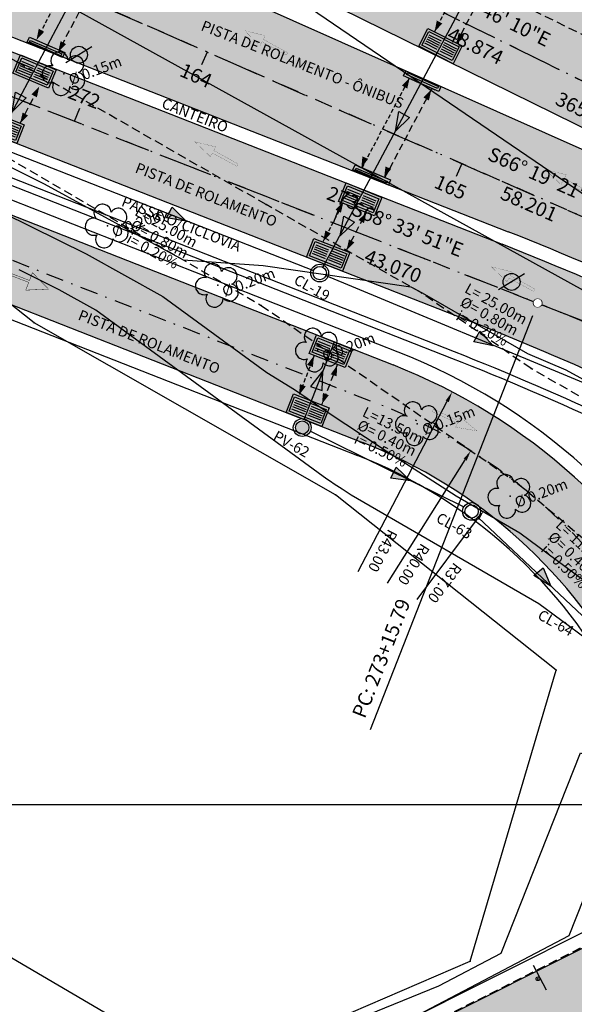
# Model space of a CAD drawing. Extents: x 675145 to 679346, y 7174598 to 7178367.
# Drawn here: x 678839 to 678879, y 7175386 to 7175456 of the extents above; entities that cross this region are included whole.
import ezdxf
from ezdxf.enums import TextEntityAlignment as Align

# ---------------------------------------------------------------- set-up
doc = ezdxf.new("R2010")
doc.units = 0
doc.header["$LTSCALE"] = 0.1
doc.header["$MEASUREMENT"] = 0
doc.set_wipeout_variables(frame=1)
for name, pattern in [('418-001-S00_$0$HIDDEN', [9.525, 6.35, -3.175]), ('418-001-S00_$0$LIN0', [0]), ('418-024-G00_$0$DASHDOT', [25.4, 12.7, -6.35, 0, -6.35]), ('418-024-G00_$0$HIDDEN', [9.525, 6.35, -3.175]), ('418-025-HA00_$0$DASHDOT', [25.4, 12.7, -6.35, 0, -6.35]), ('418-032-K00_$0$BORDERX2', [88.9, 25.4, -12.7, 25.4, -12.7, 0, -12.7]), ('418-057-D00_$0$DASHEDX2', [1.5, 1, -0.5])]:
    doc.linetypes.add(name, pattern=pattern)
for name, color, linetype in [('418-001-S00_$0$CADASTRO', 7, 'Continuous'), ('418-001-S00_$0$S-ARVORE', 102, 'Continuous'), ('418-001-S00_$0$S-BORD', 230, '418-001-S00_$0$HIDDEN'), ('418-001-S00_$0$S-BR-HATCH', 254, 'Continuous'), ('418-001-S00_$0$S-CURVAS', 251, 'Continuous'), ('418-001-S00_$0$S-MFIO', 230, 'Continuous'), ('418-001-S00_$0$S-ORLA LAGO', 170, 'Continuous'), ('418-001-S00_$0$S-PLACA', 32, 'Continuous'), ('418-001-S00_$0$S-POLIGONAL', 33, 'Continuous'), ('418-001-S00_$0$S-PONTOCOTA', 105, 'Continuous'), ('418-001-S00_$0$S-POSTE', 60, 'Continuous'), ('418-001-S00_$0$S-TEXTO-ARV', 60, 'Continuous'), ('418-024-G00_$0$G-BORDO CALÇADA', 1, 'Continuous'), ('418-024-G00_$0$G-BORDO DE TERRAPLENAGEM', 9, 'Continuous'), ('418-024-G00_$0$G-COTAS', 24, 'Continuous'), ('418-024-G00_$0$G-FAIXA', 255, '418-024-G00_$0$HIDDEN'), ('418-024-G00_$0$G-MEIOFIO-NOVO', 180, 'Continuous'), ('418-024-G00_$0$G_EIXO', 11, '418-024-G00_$0$DASHDOT'), ('418-025-HA00_$0$HA-PAVIMENTO', 253, '418-025-HA00_$0$DASHDOT'), ('418-032-K00_$0$G-ALIN_LOCACAO', 11, '418-032-K00_$0$BORDERX2'), ('418-032-K00_$0$G-ALIN_NEST', 137, 'Continuous'), ('418-032-K00_$0$G-ALIN_PCPT', 137, 'Continuous'), ('418-032-K00_$0$G-ALIN_PIH', 1, 'Continuous'), ('418-032-K00_$0$G-AZIMUTE_', 2, 'Continuous'), ('418-032-K00_$0$TRAB', 7, 'Continuous'), ('418-044-S00_$0$malha-lin', 252, 'Continuous'), ('418-044-S00_$0$S_', 105, 'Continuous'), ('418-057-D00_$0$CONVENCOES', 1, 'Continuous'), ('418-057-D00_$0$D-TUBULAÇÃO A IMPLANTAR', 3, 'Continuous'), ('418-057-D00_$0$DREN-ACESSORIOS', 222, 'Continuous'), ('418-057-D00_$0$DREN-POCO_NOME', 32, 'Continuous'), ('418-057-D00_$0$DREN-TUBOS_ELEM', 32, 'Continuous'), ('418-057-D00_$0$G-BORDOS', 5, 'Continuous')]:
    doc.layers.add(name, color=color, linetype=linetype)
doc.layers.add('418-057-D00_$0$BLOCOS', color=7, linetype='Continuous', lineweight=13)
doc.layers.add('418-057-D00_$0$SIMBSENTIDO', color=2, linetype='Continuous', lineweight=13)
doc.styles.add('418-001-S00_$0$2_5MM', font='arial.ttf', dxfattribs={"height": 0.25})
doc.styles.add('418-024-G00_$0$Standard', font='arial.ttf')
doc.styles.add('418-032-K00_$0$Standard', font='arial.ttf')
doc.styles.add('418-057-D00_$0$DREN_80', font='arial.ttf', dxfattribs={"height": 0.76})
doc.dimstyles.new('418-024-G00_$0$1-500', dxfattribs={"dimtxt": 0.76, "dimasz": 0.76, "dimexe": 0.76, "dimexo": 0.76, "dimgap": 0.5, "dimtad": 1, "dimzin": 0, "dimdsep": 46, "dimtxsty": '418-024-G00_$0$Standard', "dimcen": 0.09, "dimclrd": 24, "dimclre": 24, "dimclrt": 2, "dimadec": 0, "dimazin": 0, "dimtfac": 1, "dimtofl": 0, "dimtmove": 0, "dimatfit": 3, "dimfxl": 0, "dimtolj": 1, "dimtzin": 0, "dimlwd": -1, "dimlwe": -1, "dimarcsym": 0})

# ---------------------------------------------------------------- blocks, each defined once
blk = doc.blocks.new('418-001-S00_$0$PL')
at = {"layer": '418-001-S00_$0$S-PLACA'}
blk.add_line((-0.697, -0.735), (0.893, 0.478), dxfattribs=at)
blk.add_circle((0, 0), 0.135, dxfattribs=at)
blk = doc.blocks.new('418-001-S00_$0$PLACA')
at = {"layer": '418-001-S00_$0$S-BR-HATCH'}
blk.add_blockref('418-001-S00_$0$PL', (0, 0), dxfattribs=at)
blk = doc.blocks.new('418-001-S00_$0$ARV20')
at = {"layer": '418-001-S00_$0$S-ARVORE', "linetype": '418-001-S00_$0$LIN0'}
for centre, major_axis, start_param, end_param in [((-0.361, 0.936), (-0.439, 0.439), 4.007725, 7.749368), ((0.778, 0.645), (0.439, 0.438), 4.322867, 8.059223), ((-0.989, -0.06), (-0.439, 0.44), -1.02092, 2.720723), ((0.855, -0.527), (0.44, 0.44), 3.064448, 6.805592), ((-0.237, -0.962), (0.439, 0.439), 1.810817, 5.547172)]:
    blk.add_ellipse(centre, major_axis=major_axis, ratio=1, start_param=start_param, end_param=end_param, dxfattribs=at)
at = {"layer": '418-001-S00_$0$S-TEXTO-ARV', "style": '418-001-S00_$0$2_5MM'}
blk.add_text('%%C 0.20m', height=0.76, rotation=20.978, dxfattribs=at).set_placement((0.493, -0.846))
blk = doc.blocks.new('418-001-S00_$0$ARV15')
at = {"layer": '418-001-S00_$0$S-ARVORE', "linetype": '418-001-S00_$0$LIN0'}
for centre, major_axis, start_param, end_param in [((-0.324, 0.969), (-0.439, 0.439), 4.007725, 7.749368), ((0.815, 0.679), (0.439, 0.438), 4.322867, 8.059223), ((-0.952, -0.026), (-0.439, 0.44), -1.02092, 2.720723), ((0.892, -0.494), (0.44, 0.44), 3.064448, 6.805592), ((-0.2, -0.929), (0.439, 0.439), 1.810817, 5.547172)]:
    blk.add_ellipse(centre, major_axis=major_axis, ratio=1, start_param=start_param, end_param=end_param, dxfattribs=at)
at = {"layer": '418-001-S00_$0$S-TEXTO-ARV', "style": '418-001-S00_$0$2_5MM'}
blk.add_text('%%C 0.15m', height=0.76, rotation=20.978, dxfattribs=at).set_placement((0.529, -0.813))
blk = doc.blocks.new('418-001-S00_$0$POSTE')
at = {"layer": '418-001-S00_$0$S-POSTE'}
blk.add_line((936, 571), (-936, -571), dxfattribs=at)
blk.add_ellipse((0, 0), major_axis=(-431, 431), ratio=1, start_param=1.570796324696593, end_param=7.853981631876179, dxfattribs=at)
blk = doc.blocks.new('418-001-S00_$0$PONTO')
blk.add_point((0, 0))
blk = doc.blocks.new('418-001-S00_')
at = {"layer": '418-001-S00_$0$S-BORD'}
for points in [[(678726.742, 7175484.25), (678748.657, 7175480.466), (678771.936, 7175475.862), (678792.667, 7175470.593), (678814.468, 7175460.118), (678836.692, 7175447.546), (678856.643, 7175435.914), (678875.058, 7175423.139), (678887.847, 7175412.383), (678883.841, 7175391.799), (678861.078, 7175380.309), (678849.926, 7175375.169)], [(678916.97, 7175416.445), (678911.624, 7175405.633), (678907.568, 7175413.731), (678894.566, 7175419.801), (678888.586, 7175424.194), (678876.052, 7175431.367), (678868.159, 7175436.815), (678856.995, 7175443.165), (678839.186, 7175453.368), (678815.273, 7175466.841), (678794.978, 7175476.58), (678771.926, 7175482.345), (678748.368, 7175487.1), (678724.684, 7175489.998)]]:
    blk.add_lwpolyline(points, dxfattribs=at)
at = {"layer": '418-001-S00_$0$S-CURVAS', "linetype": 'Continuous', "lineweight": -3}
for points, elevation in [([(678838.082, 7175442.578), (678844.051, 7175439.616), (678849.57, 7175436.554), (678857.042, 7175431.081), (678859.023, 7175429.847), (678861.243, 7175428.352), (678865.636, 7175425.441), (678870.655, 7175422.212), (678875.256, 7175419.547), (678885.711, 7175411.8), (678882.062, 7175397.12), (678881.48, 7175397.389), (678878.767, 7175390.553), (678864.561, 7175383.082), (678854.713, 7175379.067), (678845.216, 7175374.764), (678843.681, 7175376.379), (678839.504, 7175380.776)], 872), ([(678836.931, 7175446.694), (678841.031, 7175444.66), (678851.032, 7175439.186), (678856.782, 7175438.779), (678867.403, 7175437.245), (678868.226, 7175436.823), (678875.807, 7175432.457), (678878.56, 7175431.265), (678888.895, 7175425.624), (678890.463, 7175423.944), (678893.286, 7175421.843), (678895.599, 7175420.394), (678898.499, 7175418.799), (678901.614, 7175416.511), (678902.015, 7175413.352), (678907.118, 7175400.665), (678908.527, 7175397.273), (678916.236, 7175394.334), (678927.436, 7175397.239)], 873), ([(678840.533, 7175381.369), (678840.685, 7175381.209), (678844.806, 7175376.871), (678845.824, 7175377.332), (678869.425, 7175386.956), (678873.901, 7175389.309), (678879.618, 7175403.716), (678879.899, 7175403.586), (678881.667, 7175410.695), (678876.604, 7175414.446), (678863.103, 7175422.268), (678862.46, 7175422.681), (678861.897, 7175423.055), (678861.612, 7175423.246), (678861.358, 7175423.404), (678844.75, 7175435.569), (678842.1, 7175437.039), (678839.234, 7175438.462)], 871)]:
    blk.add_lwpolyline(points, dxfattribs=dict(at, elevation=elevation))
at = {"layer": '418-001-S00_$0$S-MFIO'}
blk.add_lwpolyline([(678916.97, 7175416.445), (678813.485, 7175473.641), (678778.061, 7175493.216), (678764.498, 7175500.625), (678750.292, 7175508.231), (678730.039, 7175519.548), (678714.501, 7175527.977), (678703.621, 7175534.081), (678694.158, 7175539.241), (678679.341, 7175547.453), (678665.744, 7175554.877), (678658.367, 7175558.96), (678652.909, 7175561.984), (678640.262, 7175568.867), (678627.49, 7175575.836), (678590.93, 7175595.974), (678571.138, 7175606.872), (678551.969, 7175617.311)], dxfattribs=at)
at = {"layer": '418-001-S00_$0$S-ORLA LAGO'}
blk.add_lwpolyline([(678844.757, 7175377.124), (678871.662, 7175388.737), (678877.869, 7175409.657), (678861.993, 7175422.276), (678840.297, 7175434.658), (678825.609, 7175446.293), (678817.919, 7175450.445), (678787.187, 7175465.526), (678765.339, 7175459.332), (678744.958, 7175464.366), (678732.722, 7175478.639)], dxfattribs=at)
at = {"layer": '418-001-S00_$0$S-POLIGONAL'}
blk.add_lwpolyline([(677767.116, 7176985.621), (677875.29, 7176801.328), (677785.159, 7176718.486), (677864.091, 7176547.144), (677965.318, 7176550.926), (678054.144, 7176367.223), (678131.314, 7176172.82), (678191.108, 7176017.27), (678240.007, 7175881.247), (678243.24, 7175957.373), (678206.657, 7176013.773), (678331.967, 7175794.024), (678537.031, 7175640.837), (678809.873, 7175491.655), (678970.311, 7175382.136), (679220.446, 7175264.818), (678902.476, 7175422.885), (678920.658, 7175483.187), (678745.896, 7175807.655)], dxfattribs=at)
at = {"layer": '418-001-S00_$0$CADASTRO', "zscale": 0.001}
for p, xscale, yscale in [((678843.521, 7175453.944), 0.001, 0.001), ((678874.654, 7175437.6), 0.001000000000000334, 0.001000000000000334)]:
    blk.add_blockref('418-001-S00_$0$POSTE', p, dxfattribs=dict(at, xscale=xscale, yscale=yscale))
at = {"layer": '418-001-S00_$0$CADASTRO'}
for name, p in [('418-001-S00_$0$ARV15', (678842.44, 7175452.564)), ('418-001-S00_$0$ARV20', (678845.579, 7175441.634)), ('418-001-S00_$0$ARV20', (678853.512, 7175437.36)), ('418-001-S00_$0$ARV20', (678860.706, 7175432.707)), ('418-001-S00_$0$ARV15', (678867.866, 7175427.379)), ('418-001-S00_$0$ARV20', (678874.56, 7175422.184))]:
    blk.add_blockref(name, p, dxfattribs=at)
at = {"layer": '418-001-S00_$0$CADASTRO', "rotation": 80.19976736296506}
blk.add_blockref('418-001-S00_$0$PLACA', (678876.548, 7175387.462), dxfattribs=at)
at = {"layer": '418-001-S00_$0$S-PONTOCOTA'}
for p in [(678843.521, 7175453.944), (678842.44, 7175452.564), (678856.995, 7175443.165), (678845.579, 7175441.634), (678874.654, 7175437.6), (678853.512, 7175437.36), (678868.159, 7175436.815), (678856.643, 7175435.914), (678840.297, 7175434.658), (678860.706, 7175432.707), (678876.052, 7175431.367), (678867.866, 7175427.379), (678875.058, 7175423.139), (678861.993, 7175422.276), (678874.56, 7175422.184), (678877.869, 7175409.657), (678871.662, 7175388.737), (678876.548, 7175387.462)]:
    blk.add_blockref('418-001-S00_$0$PONTO', p, dxfattribs=at)
blk = doc.blocks.new('*D115')
at = {"layer": '418-024-G00_$0$G-COTAS', "color": 24}
blk.add_line((678863.602, 7175416.763), (678870.023, 7175429.01), dxfattribs=at)
blk.add_solid([(678870.135, 7175428.951), (678869.911, 7175429.069), (678870.376, 7175429.683)], dxfattribs=at)
at = {"layer": 'Defpoints', "color": 0}
for p in [(678870.376, 7175429.683), (678850.41, 7175391.599)]:
    blk.add_point(p, dxfattribs=at)
at = {"layer": '418-024-G00_$0$G-COTAS', "color": 2, "insert": (678865.385, 7175418.25), "char_height": 0.76, "attachment_point": 5, "rotation": 242.33312, "style": '418-024-G00_$0$Standard'}
blk.add_mtext('\\A1;R43.00', dxfattribs=at)
blk = doc.blocks.new('*D116')
at = {"layer": '418-024-G00_$0$G-COTAS', "color": 24}
blk.add_line((678865.723, 7175415.931), (678871.31, 7175424.81), dxfattribs=at)
blk.add_solid([(678871.418, 7175424.742), (678871.203, 7175424.877), (678871.715, 7175425.453)], dxfattribs=at)
at = {"layer": 'Defpoints', "color": 0}
for p in [(678871.715, 7175425.453), (678850.41, 7175391.599)]:
    blk.add_point(p, dxfattribs=at)
at = {"layer": '418-024-G00_$0$G-COTAS', "color": 2, "insert": (678867.616, 7175417.273), "char_height": 0.76, "attachment_point": 5, "rotation": 237.8159, "style": '418-024-G00_$0$Standard'}
blk.add_mtext('\\A1;R40.00', dxfattribs=at)
blk = doc.blocks.new('*D117')
at = {"layer": '418-024-G00_$0$G-COTAS', "color": 24}
blk.add_line((678867.849, 7175414.758), (678872.21, 7175420.549), dxfattribs=at)
blk.add_solid([(678872.311, 7175420.473), (678872.109, 7175420.625), (678872.667, 7175421.156)], dxfattribs=at)
at = {"layer": 'Defpoints', "color": 0}
for p in [(678872.667, 7175421.156), (678850.41, 7175391.599)]:
    blk.add_point(p, dxfattribs=at)
at = {"layer": '418-024-G00_$0$G-COTAS', "color": 2, "insert": (678869.849, 7175415.937), "char_height": 0.76, "attachment_point": 5, "rotation": 233.01879, "style": '418-024-G00_$0$Standard'}
blk.add_mtext('\\A1;R37.00', dxfattribs=at)
blk = doc.blocks.new('418-025-HA00_')
at = {"layer": '418-025-HA00_$0$HA-PAVIMENTO'}
h = blk.add_hatch(color=256, dxfattribs=at)
edge = h.paths.add_edge_path()
edge.add_line((678975.915, 7175386.258), (678913.681, 7175420.428))
edge.add_line((678913.681, 7175420.428), (678897.831, 7175429.13))
edge.add_arc((678798.688, 7175248.557), 206, 61.2312, 68.56404)
edge.add_line((678873.973, 7175440.307), (678837.531, 7175454.615))
edge.add_arc((678912.816, 7175646.365), 206, 241.12995, 248.56404, ccw=False)
edge.add_line((678813.354, 7175465.967), (678671.279, 7175544.3))
edge.add_arc((678716.664, 7175626.618), 94, 236.12756, 241.12995, ccw=False)
edge.add_line((678664.274, 7175548.571), (678649.913, 7175558.187))
edge.add_arc((678481.335, 7175306.412), 303, 56.19546, 60.97552)
edge.add_line((678628.346, 7175571.359), (678572.391, 7175602.406))
edge.add_arc((678999.132, 7176371.493), 879.547, 238.258234, 240.975521, ccw=False)
edge.add_line((678536.41, 7175623.502), (678515.609, 7175636.541))
edge.add_arc((678515.875, 7175636.965), 0.5, 57.91806, 237.91806, ccw=False)
edge.add_line((678516.14, 7175637.389), (678536.921, 7175624.362))
edge.add_arc((678910.394, 7176220.142), 703.161, 237.917894, 241.314561)
edge.add_line((678572.876, 7175603.281), (678645.189, 7175563.157))
edge.add_line((678645.189, 7175563.157), (678674.526, 7175546.507))
edge.add_line((678674.526, 7175546.507), (678716.762, 7175523.22))
edge.add_arc((678475.349, 7175085.362), 500, 57.55398, 61.12995, ccw=False)
edge.add_line((678743.602, 7175507.31), (678751.084, 7175502.554))
edge.add_arc((679019.336, 7175924.502), 500, 237.55398, 241.12995)
edge.add_line((678777.924, 7175486.644), (678813.779, 7175466.875))
edge.add_arc((678913.724, 7175648.149), 207, 241.12995, 248.56412)
edge.add_line((678838.073, 7175455.467), (678874.394, 7175441.207))
edge.add_arc((678798.744, 7175248.526), 207, 61.2312, 68.56412, ccw=False)
edge.add_line((678898.368, 7175429.976), (678914.162, 7175421.304))
edge.add_line((678914.162, 7175421.304), (678976.399, 7175387.133))
edge.add_line((678976.399, 7175387.133), (678979.768, 7175393.268))
edge.add_line((678979.768, 7175393.268), (678917.531, 7175427.44))
edge.add_line((678917.531, 7175427.44), (678897.957, 7175438.187))
edge.add_arc((678793.52, 7175247.972), 217, 61.2312, 65.9574)
edge.add_line((678881.929, 7175446.145), (678838.723, 7175465.421))
edge.add_arc((678927.132, 7175663.594), 217, 241.12995, 245.9574, ccw=False)
edge.add_line((678822.359, 7175473.564), (678783.011, 7175495.258))
edge.add_arc((679029.251, 7175941.874), 510, 237.55398, 241.12995, ccw=False)
edge.add_line((678755.634, 7175511.486), (678748.679, 7175515.908))
edge.add_arc((678475.062, 7175085.52), 510, 57.55398, 61.12995)
edge.add_line((678721.302, 7175532.136), (678678.35, 7175555.817))
edge.add_arc((678581.785, 7175380.674), 200, 61.12995, 64.01248)
edge.add_line((678669.42, 7175560.452), (678654.973, 7175567.495))
edge.add_arc((679135.432, 7176553.127), 1096.5, 240.975521, 244.012483, ccw=False)
edge.add_line((678603.429, 7175594.334), (678576.272, 7175609.402))
edge.add_arc((678999.11, 7176371.452), 871.5, 238.256934, 240.975521, ccw=False)
edge.add_line((678540.604, 7175630.315), (678519.601, 7175643.137))
edge.add_arc((678519.861, 7175643.564), 0.5, 58.59565, 238.59597, ccw=False)
edge.add_line((678520.122, 7175643.991), (678541.13, 7175631.165))
edge.add_arc((679145.405, 7176620.969), 1159.681, 238.595933, 240.636522)
edge.add_line((678576.758, 7175610.276), (678606.058, 7175594.018))
edge.add_arc((679092.697, 7176471.054), 1003, 240.975521, 244.012483)
edge.add_line((678653.207, 7175569.468), (678678.833, 7175556.693))
edge.add_line((678678.833, 7175556.693), (678821.967, 7175477.777))
edge.add_arc((679063.379, 7175915.635), 500, 241.12995, 243.76949)
edge.add_line((678842.387, 7175467.124), (678886.251, 7175445.511))
edge.add_arc((678789.899, 7175249.96), 218, 61.2312, 63.76949, ccw=False)
edge.add_line((678894.817, 7175441.052), (678980.272, 7175394.133))
edge.add_line((678980.272, 7175394.133), (678983.183, 7175399.386))
edge.add_line((678983.183, 7175399.386), (678912.682, 7175438.088))
edge.add_line((678912.682, 7175438.088), (678897.822, 7175446.247))
edge.add_line((678897.822, 7175446.247), (678889.02, 7175450.829))
edge.add_line((678889.02, 7175450.829), (678885.25, 7175452.686))
edge.add_line((678885.25, 7175452.686), (678853.194, 7175468.466))
edge.add_line((678853.194, 7175468.466), (678845.4, 7175472.322))
edge.add_line((678845.4, 7175472.322), (678834.39, 7175477.914))
edge.add_line((678834.39, 7175477.914), (678822.173, 7175484.514))
edge.add_line((678822.173, 7175484.514), (678681.73, 7175561.947))
edge.add_arc((678581.785, 7175380.674), 207, 61.12995, 64.01248)
edge.add_line((678672.488, 7175566.744), (678655.836, 7175574.861))
edge.add_arc((679092.697, 7176471.054), 997, 240.975521, 244.012483, ccw=False)
edge.add_line((678608.969, 7175599.265), (678579.669, 7175615.523))
edge.add_arc((678999.11, 7176371.452), 864.5, 238.256934, 240.975521, ccw=False)
edge.add_line((678544.287, 7175636.268), (678523.225, 7175649.126))
edge.add_line((678523.225, 7175649.126), (678503.852, 7175660.953))
edge.add_line((678503.852, 7175660.953), (678489.008, 7175670.842))
edge.add_line((678489.008, 7175670.842), (678487.444, 7175671.749))
edge.add_line((678487.444, 7175671.749), (678476.822, 7175653.633))
edge.add_line((678476.822, 7175653.633), (678478.366, 7175652.714))
edge.add_line((678478.366, 7175652.714), (678497.946, 7175640.116))
edge.add_line((678497.946, 7175640.116), (678510.71, 7175632.139))
edge.add_line((678510.71, 7175632.139), (678529.806, 7175620.543))
edge.add_arc((678999.11, 7176371.452), 885.5, 237.995445, 240.975521)
edge.add_line((678569.48, 7175597.16), (678625.645, 7175565.996))
edge.add_arc((678481.545, 7175306.295), 297, 56.12756, 60.97552, ccw=False)
edge.add_line((678647.077, 7175552.889), (678660.93, 7175543.59))
edge.add_arc((678716.664, 7175626.618), 100, 236.12756, 241.12995)
edge.add_line((678668.382, 7175539.046), (678722.058, 7175509.437))
edge.add_line((678722.058, 7175509.437), (678811.14, 7175460.336))
edge.add_arc((678907.877, 7175635.846), 200.404, 241.13744, 248.55655)
edge.add_line((678834.613, 7175449.315), (678871.78, 7175434.722))
edge.add_arc((678798.688, 7175248.557), 200, 61.2312, 68.56404, ccw=False)
edge.add_line((678894.943, 7175423.87), (678910.793, 7175415.168))
edge.add_line((678910.793, 7175415.168), (678936.869, 7175400.851))
edge.add_line((678936.869, 7175400.851), (678973.01, 7175381.008))
edge.add_line((678973.01, 7175381.008), (678975.915, 7175386.258))
h = blk.add_hatch(color=256, dxfattribs=at)
edge = h.paths.add_edge_path()
edge.add_line((678861.763, 7175380.69), (678867.102, 7175370.05))
edge.add_line((678867.102, 7175370.05), (678914.655, 7175393.975))
edge.add_line((678914.655, 7175393.975), (678911.743, 7175400.346))
edge.add_line((678911.743, 7175400.346), (678904.977, 7175396.943))
edge.add_arc((678901.383, 7175404.091), 8, 207.41572, 296.69678, ccw=False)
edge.add_line((678894.281, 7175400.407), (678888.58, 7175411.399))
edge.add_arc((678850.41, 7175391.599), 43, 27.41641, 68.56518)
edge.add_line((678866.124, 7175431.625), (678832.455, 7175444.843))
edge.add_arc((678907.371, 7175635.664), 205, 241.12995, 248.56518, ccw=False)
edge.add_line((678808.392, 7175456.142), (678769.993, 7175477.313))
edge.add_arc((678718.815, 7175384.489), 105.998, 61.12995, 87.71145)
edge.add_line((678723.047, 7175490.402), (678714.356, 7175490.622))
edge.add_arc((678714.381, 7175491.622), 1, 128.4692, 268.5513, ccw=False)
edge.add_arc((678702.56, 7175506.499), 18.001, 308.4692, 366.50475)
edge.add_arc((678721.439, 7175508.651), 1, 51.77369, 186.50475, ccw=False)
edge.add_line((678722.058, 7175509.437), (678708.355, 7175517.007))
edge.add_arc((678701.984, 7175507.065), 11.808, -92.40201, 57.34695, ccw=False)
edge.add_line((678701.489, 7175495.267), (678678.557, 7175496.184))
edge.add_line((678678.557, 7175496.184), (678678.157, 7175486.192))
edge.add_line((678678.157, 7175486.192), (678722.808, 7175484.407))
edge.add_arc((678718.814, 7175384.487), 100, 61.12995, 87.71124, ccw=False)
edge.add_line((678767.097, 7175472.059), (678805.495, 7175450.888))
edge.add_arc((678907.371, 7175635.664), 211, 241.12995, 248.56518)
edge.add_line((678830.262, 7175439.258), (678863.931, 7175426.04))
edge.add_arc((678850.41, 7175391.599), 37, 27.41604, 68.56518, ccw=False)
edge.add_line((678883.254, 7175408.636), (678886.609, 7175402.167))
edge.add_arc((678879.508, 7175398.484), 8, -63.40409, 27.41572, ccw=False)
edge.add_line((678883.089, 7175391.33), (678861.763, 7175380.69))
h = blk.add_hatch(color=256, dxfattribs=at)
edge = h.paths.add_edge_path()
edge.add_line((678796.256, 7175505.941), (678799.225, 7175511.155))
edge.add_arc((678847.171, 7175595.477), 97, 240.377, 255.81235)
edge.add_line((678823.397, 7175501.436), (678913.688, 7175478.609))
edge.add_arc((678916.629, 7175490.243), 12, 255.81235, 334.06364)
edge.add_line((678927.421, 7175484.995), (678930.518, 7175491.364))
edge.add_line((678930.518, 7175491.364), (678935.944, 7175488.191))
edge.add_line((678935.944, 7175488.191), (678917.114, 7175455.989))
edge.add_arc((678927.473, 7175449.931), 12, 149.68287, 241.23103)
edge.add_line((678921.697, 7175439.412), (678934.274, 7175432.507))
edge.add_line((678934.274, 7175432.507), (678963.251, 7175412.605))
edge.add_line((678963.251, 7175412.605), (678984.149, 7175401.13))
edge.add_line((678984.149, 7175401.13), (678983.183, 7175399.386))
edge.add_line((678983.183, 7175399.386), (678962.228, 7175410.88))
edge.add_line((678962.228, 7175410.88), (678912.68, 7175438.089))
edge.add_arc((678912.895, 7175438.541), 0.5, 244.46424, 397.96523)
edge.add_arc((678927.473, 7175449.931), 18, 169.6552, 218.00479, ccw=False)
edge.add_arc((678909.273, 7175453.253), 0.5, 349.6552, 453.4329)
edge.add_arc((678908.471, 7175466.635), 12.906, 217.88892, 273.4329, ccw=False)
edge.add_arc((678897.891, 7175458.402), 0.5, 37.88892, 136.93975)
edge.add_arc((678886.091, 7175469.429), 15.65, 266.55219, 316.93975, ccw=False)
edge.add_arc((678885.12, 7175453.308), 0.5, 86.55219, 248.74113)
edge.add_line((678884.939, 7175452.842), (678845.4, 7175472.322))
edge.add_line((678845.4, 7175472.322), (678834.39, 7175477.914))
edge.add_line((678834.39, 7175477.914), (678822.677, 7175484.243))
edge.add_arc((678836.658, 7175510.786), 30, 242.22347, 252.26352)
edge.add_line((678827.519, 7175482.212), (678846.441, 7175476.16))
edge.add_arc((678815.977, 7175380.913), 100, 63.76948, 72.26352, ccw=False)
edge.add_line((678860.175, 7175470.615), (678880.425, 7175460.638))
edge.add_arc((678885.066, 7175470.057), 10.5, 243.76948, 359.42995)
edge.add_line((678895.565, 7175469.952), (678895.572, 7175470.676))
edge.add_arc((678887.573, 7175470.756), 8, 359.42995, 435.79662)
edge.add_line((678889.536, 7175478.511), (678821.9, 7175495.626))
edge.add_arc((678847.168, 7175595.479), 103, 240.377, 255.79947, ccw=False)
edge = h.paths.add_edge_path(flags=16)
edge.add_arc((678908.471, 7175466.635), 6.906, 0, 360)
blk = doc.blocks.new('418-032-K00_$0$BOLINHA')
at = {"layer": '418-032-K00_$0$G-ALIN_PCPT'}
blk.add_circle((0, 0), 0.5, dxfattribs=at)
blk.add_wipeout([(-0.15, 0.48), (-0.4, 0.29), (-0.5, 0), (-0.4, -0.29), (-0.15, -0.48), (0.15, -0.48), (0.4, -0.29), (0.5, 0), (0.4, 0.29), (0.15, 0.48)]).dxf.layer = '418-032-K00_$0$G-ALIN_PCPT'
blk = doc.blocks.new('418-032-K00_')
at = {"layer": '418-032-K00_$0$G-ALIN_LOCACAO', "linetype": '418-032-K00_$0$BORDERX2', "flags": 128}
for points in [[(677272.194, 7178221.243), (677411.297, 7177894.566), (677507.156, 7177668.278), (677535.891, 7177602.107), (677614.488, 7177417.491), (677630.832, 7177380.12), (677691.544, 7177235.876), (677884.983, 7176782.181), (677930.504, 7176671.379), (677970.595, 7176577.575), (678144.879, 7176169.948), (678210.806, 7176007.777), (678234.39, 7175952.508, 0.156092), (678473.569, 7175675.926), (678547.399, 7175630.853, 0.010384), (678578.533, 7175612.722), (678607.513, 7175596.642, 0.013252), (678654.521, 7175572.165), (678671.173, 7175564.047, -0.012578), (678680.282, 7175559.32), (678823.415, 7175480.404, 0.011518), (678843.713, 7175469.815), (678887.554, 7175448.213, -0.011908), (678896.882, 7175443.338), (679028.832, 7175370.319), (679124.718, 7175315.866), (679231.113, 7175258.991), (679287.42, 7175228.509)], [(677263.25, 7178217.432), (677424.275, 7177839.525), (677611.292, 7177400.276), (677620.882, 7177378.652), (677646.375, 7177317.326), (677688.182, 7177219.029), (677727.861, 7177123.608), (677875.482, 7176778.129), (677961.572, 7176574.023), (678227.959, 7175949.744, 0.154578), (678466.871, 7175671.814), (678538.763, 7175627.338, 0.011863), (678574.574, 7175606.341), (678619.303, 7175581.523, 0.005531), (678640.71, 7175569.953), (678675.178, 7175551.813, -0.004857), (678678.684, 7175549.924), (678719.244, 7175527.561, -0.015527), (678746.221, 7175511.576), (678754.003, 7175506.632, 0.015527), (678780.445, 7175490.963), (678816.991, 7175470.814, 0.022661), (678835.026, 7175461.911), (678888.327, 7175438.538, -0.022173), (678905.028, 7175430.314), (679024.282, 7175364.866), (679121.157, 7175309.265), (679227.738, 7175252.887), (679319.964, 7175202.96)], [(677254.364, 7178213.646), (677380.488, 7177917.524), (677470.719, 7177705.789), (677600.079, 7177401.622), (677631.39, 7177326.091), (677735.261, 7177079.123), (677851.132, 7176808.282, -0.414952), (677831.054, 7176758.361), (677783.063, 7176737.973, 0.414626), (677774.074, 7176715.657), (677844.598, 7176550.303, 0.414886), (677875.483, 7176537.928), (677902.296, 7176549.437, -0.081212), (677928.856, 7176556.031), (677928.856, 7176556.031, -0.32275), (677967.594, 7176532.648), (678015.581, 7176420.19), (678025.456, 7176398.832), (678121.353, 7176174.096), (678131.759, 7176149.153), (678145.559, 7176116.812), (678197.934, 7176002.224), (678221.49, 7175947.02, 0.129725), (678413.9, 7175699.781), (678413.907, 7175699.776, 0.023214), (678463.103, 7175665.754), (678531.116, 7175623.244, 0.013012), (678570.68, 7175599.925), (678626.89, 7175568.736, -0.02086), (678648.244, 7175555.694), (678655.43, 7175550.883, 0.021534), (678677.491, 7175537.45), (678811.906, 7175463.34, 0.032449), (678836.435, 7175451.822), (678876.526, 7175436.082, -0.032007), (678900.037, 7175425.067), (679022.256, 7175357.963), (679117.602, 7175302.662), (679224.442, 7175246.74), (679280.574, 7175216.103)]]:
    blk.add_lwpolyline(points, format="xyb", dxfattribs=at)
at = {"layer": '418-032-K00_$0$G-ALIN_NEST', "linetype": 'Continuous', "lineweight": -3}
for p, q in [((678852.748, 7175454.139), (678852.346, 7175453.224)), ((678843.21, 7175449.162), (678843.576, 7175450.093)), ((678871.064, 7175446.108), (678870.663, 7175445.192)), ((678861.827, 7175441.853), (678862.192, 7175442.784))]:
    blk.add_line(p, q, dxfattribs=at)
at = {"layer": '418-032-K00_$0$G-ALIN_PCPT', "linetype": 'Continuous', "lineweight": -3}
blk.add_line((678876.16, 7175435.151), (678864.467, 7175405.369), dxfattribs=at)
at = {"layer": '418-032-K00_$0$G-ALIN_PIH', "linetype": 'Continuous', "lineweight": -3}
blk.add_line((678876.526, 7175436.082), (678888.634, 7175431.328), dxfattribs=at)
at = {"layer": '418-032-K00_$0$G-ALIN_NEST', "style": '418-032-K00_$0$Standard'}
for s, rotation, p in [('164', 336.3225, (678850.686, 7175452.446)), ('272', 338.56404, (678842.643, 7175450.862)), ('365', 333.76949, (678877.714, 7175450.409)), ('165', 336.3225, (678868.998, 7175444.416)), ('273', 338.56404, (678861.261, 7175443.571))]:
    blk.add_text(s, height=1.02, rotation=rotation, dxfattribs=at).set_placement(p)
at = {"layer": '418-032-K00_$0$G-ALIN_PCPT', "style": '418-032-K00_$0$Standard'}
blk.add_text('PC: 273+15.79', height=1.02, rotation=68.56404, dxfattribs=at).set_placement((678864.092, 7175406.13))
at = {"layer": '418-032-K00_$0$G-AZIMUTE_', "linetype": 'Continuous', "lineweight": -3, "char_height": 1.02, "style": '418-032-K00_$0$Standard'}
for s, insert, attachment_point, rotation in [('S63° 46\' 10"E', (678873.184, 7175456.066), 8, 333.76949), ('48.874', (678872.27, 7175455.044), 2, 333.76949), ('S66° 19\' 21"E', (678876.591, 7175444.424), 8, 336.3225), ('58.201', (678876.111, 7175443.687), 2, 336.3225), ('S68° 33\' 51"E', (678866.858, 7175440.614), 8, 338.56404), ('43.070', (678866.31, 7175439.217), 2, 338.56404)]:
    blk.add_mtext(s, dxfattribs=dict(at, insert=insert, attachment_point=attachment_point, rotation=rotation))
at = {"layer": '418-032-K00_$0$TRAB', "linetype": 'Continuous', "lineweight": -3, "xscale": 0.5999999880000001, "yscale": 0.5999999880000002, "zscale": 0.5999999880000002, "rotation": 338.5640418890949}
blk.add_blockref('418-032-K00_$0$BOLINHA', (678876.526, 7175436.082), dxfattribs=at)
blk = doc.blocks.new('418-044-S00_')
at = {"layer": '418-044-S00_$0$malha-lin'}
blk.add_line((678819.857, 7175400), (679071.24, 7175400), dxfattribs=at)
at = {"layer": '418-044-S00_$0$S_'}
blk.add_lwpolyline([(678767.407, 7175430.786), (679039.494, 7175271.083), (679103.908, 7175380.825), (678831.821, 7175540.528)], close=True, dxfattribs=at)
blk = doc.blocks.new('418-057-D00_$0$cx simples')
at = {"layer": '418-057-D00_$0$DREN-ACESSORIOS'}
for points in [[(-1.389, 1.441), (1.389, 1.441), (1.389, 0), (-1.389, 0)], [(-1.224, 1.271), (1.224, 1.271), (1.224, 0.17), (-1.224, 0.17)]]:
    blk.add_lwpolyline(points, close=True, dxfattribs=at)
for points in [[(-1.11, 0.737), (-0.118, 0.737)], [(-1.108, 0.905), (-0.116, 0.905)], [(-1.105, 1.073), (-0.113, 1.073)], [(0.121, 0.737), (1.11, 0.737)], [(0.124, 0.905), (1.113, 0.905)], [(0.126, 1.073), (1.115, 1.073)], [(-1.115, 0.401), (-0.123, 0.401)], [(-1.105, 0.569), (-0.113, 0.569)], [(0.116, 0.401), (1.105, 0.401)], [(0.126, 0.569), (1.115, 0.569)]]:
    blk.add_lwpolyline(points, dxfattribs=at)
blk.add_circle((0, 0), 0.0188, dxfattribs=at)
blk = doc.blocks.new('418-057-D00_$0$cx fenda simples')
at = {"layer": '418-057-D00_$0$DREN-ACESSORIOS'}
h = blk.add_hatch(color=256, dxfattribs=at)
h.dxf.hatch_style = 1
h.paths.add_polyline_path([(-1.224, 0.221), (1.224, 0.221), (1.224, 0.07), (-1.224, 0.07)])
for points in [[(-1.389, 0.401), (1.389, 0.401), (1.389, 0), (-1.389, 0)], [(-1.224, 0.221), (1.224, 0.221), (1.224, 0.07), (-1.224, 0.07)]]:
    blk.add_lwpolyline(points, close=True, dxfattribs=at)
for points in [[(-1.115, 0.401), (-0.123, 0.401)], [(0.116, 0.401), (1.105, 0.401)]]:
    blk.add_lwpolyline(points, dxfattribs=at)
blk.add_circle((0, 0), 0.0188, dxfattribs=at)
blk = doc.blocks.new('418-057-D00_$0$sent esc')
at = {"layer": '418-057-D00_$0$DREN-ACESSORIOS'}
h = blk.add_hatch(color=256, dxfattribs=at)
h.dxf.hatch_style = 1
h.paths.add_polyline_path([(-0.438, 0.004), (0.438, -0.004), (0, -1.36)])
blk.add_lwpolyline([(-0.438, 0.004), (0.438, -0.004), (0, -1.36), (-0.438, 0.004)], dxfattribs=at)
blk.add_circle((0, 0), 0.0188, dxfattribs=at)
blk = doc.blocks.new('418-057-D00_$0$sent esc pista')
at = {"layer": '418-057-D00_$0$DREN-ACESSORIOS', "const_width": 0.01}
blk.add_lwpolyline([(0, -0.1), (0, 0), (0, 0.1), (2, 0.1), (2, 0.4), (3.5, 0), (2, -0.4), (2, -0.1), (0, -0.1)], close=True, dxfattribs=at)
blk = doc.blocks.new('418-057-D00_$0$SENTIDO')
at = {"layer": '418-057-D00_$0$SIMBSENTIDO', "const_width": 0.01}
blk.add_lwpolyline([(1.012, 0.13), (-0.431, 0.126), (-0.432, 0.079), (1.012, 0.08), (1.012, -0.12), (1.897, 0.101), (1.012, 0.33)], close=True, dxfattribs=at)
blk = doc.blocks.new('418-057-D00_$0$pv gap')
at = {"layer": '418-057-D00_$0$DREN-ACESSORIOS'}
h = blk.add_hatch(color=256, dxfattribs=at)
h.dxf.hatch_style = 1
edge = h.paths.add_edge_path()
edge.add_arc((0, 0), 0.6, 0, 360)
for radius in [0.8, 0.6]:
    blk.add_circle((0, 0), radius, dxfattribs=at)
blk = doc.blocks.new('418-057-D00_')
at = {"layer": '418-057-D00_$0$CONVENCOES'}
for points in [[(678869.112, 7175455.603), (678869.272, 7175456.41), (678869.665, 7175456.192)], [(678840.47, 7175455.01), (678840.63, 7175455.817), (678841.023, 7175455.599)], [(678870.672, 7175454.75), (678870.846, 7175455.528), (678871.24, 7175455.31)], [(678842.03, 7175454.146), (678842.204, 7175454.924), (678842.597, 7175454.706)], [(678840.671, 7175451.655), (678840.497, 7175450.877), (678840.103, 7175451.095)], [(678867.32, 7175452.288), (678867.146, 7175451.51), (678866.752, 7175451.728)], [(678868.877, 7175451.432), (678868.703, 7175450.654), (678868.309, 7175450.872)], [(678839.296, 7175449.01), (678839.471, 7175449.789), (678839.864, 7175449.57)], [(678863.842, 7175445.808), (678863.917, 7175446.627), (678864.331, 7175446.451)], [(678865.483, 7175445.11), (678865.575, 7175445.902), (678865.989, 7175445.726)], [(678862.551, 7175443.359), (678862.376, 7175442.581), (678861.983, 7175442.799)], [(678864.207, 7175442.607), (678864.033, 7175441.829), (678863.639, 7175442.047)], [(678861.089, 7175440.495), (678861.249, 7175441.302), (678861.642, 7175441.084)], [(678862.778, 7175439.882), (678862.953, 7175440.66), (678863.346, 7175440.442)], [(678860.433, 7175432.283), (678859.933, 7175431.63), (678860.357, 7175431.479)], [(678862.108, 7175431.603), (678861.639, 7175430.957), (678862.063, 7175430.807)], [(678859.353, 7175429.452), (678859.841, 7175430.083), (678859.422, 7175430.247)], [(678861.01, 7175428.82), (678861.499, 7175429.45), (678861.079, 7175429.614)]]:
    blk.add_hatch(color=256, dxfattribs=at).paths.add_polyline_path(points)
at = {"layer": '418-057-D00_$0$CONVENCOES', "linetype": '418-057-D00_$0$DASHEDX2', "ltscale": 3}
for p, q in [((678840.708, 7175455.45), (678844.405, 7175462.447)), ((678869.119, 7175455.624), (678872.886, 7175462.853)), ((678863.897, 7175445.807), (678867.294, 7175452.235)), ((678861.081, 7175440.471), (678862.536, 7175443.263)), ((678860.458, 7175432.32), (678859.32, 7175429.363))]:
    blk.add_line(p, q, dxfattribs=at)
at = {"layer": '418-057-D00_$0$CONVENCOES', "linetype": '418-057-D00_$0$DASHEDX2', "ltscale": 5}
for p, q in [((678842.263, 7175454.587), (678846.033, 7175461.72)), ((678870.677, 7175454.765), (678874.444, 7175461.995)), ((678839.297, 7175449.016), (678840.672, 7175451.655)), ((678865.54, 7175445.108), (678868.922, 7175451.509)), ((678862.746, 7175439.817), (678864.19, 7175442.59)), ((678862.102, 7175431.641), (678860.998, 7175428.772))]:
    blk.add_line(p, q, dxfattribs=at)
at = {"layer": '418-057-D00_$0$D-TUBULAÇÃO A IMPLANTAR'}
for p, q in [((678851.716, 7175474.308), (678837.765, 7175448.077)), ((678874.371, 7175463.641), (678861.082, 7175438.654)), ((678837.998, 7175447.187), (678860.398, 7175438.412)), ((678861.288, 7175438.053), (678883.592, 7175428.788)), ((678859.717, 7175427.695), (678861.91, 7175433.28)), ((678860.176, 7175426.87), (678871.225, 7175421.426)), ((678872.235, 7175420.651), (678879.742, 7175413.586))]:
    blk.add_line(p, q, dxfattribs=at)
at = {"layer": '418-057-D00_$0$DREN-ACESSORIOS'}
for centre, radius in [((678860.845, 7175438.237), 0.64), ((678860.845, 7175438.237), 0.64), ((678860.845, 7175438.237), 0.48), ((678871.769, 7175421.089), 0.64), ((678871.769, 7175421.089), 0.48)]:
    blk.add_circle(centre, radius, dxfattribs=at)
at = {"layer": '418-057-D00_$0$BLOCOS', "xscale": 1.687398348579158, "yscale": 3.000000000092363, "zscale": 1.687398348342613, "rotation": 338.8559072717655}
blk.add_blockref('418-057-D00_$0$SENTIDO', (678838.232, 7175437.957), dxfattribs=at)
at = {"layer": '418-057-D00_$0$DREN-ACESSORIOS'}
for p, rotation in [((678869.206, 7175453.93), 333.0225343534624), ((678840.598, 7175453.404), 157.2491172639918), ((678837.765, 7175448.077), 338.176840002011), ((678864.038, 7175444.207), 157.8646756172402), ((678861.2, 7175438.876), 338.5640418367097), ((678861.91, 7175433.28), 158.5651806814537), ((678859.717, 7175427.695), 338.565180681011)]:
    blk.add_blockref('418-057-D00_$0$cx simples', p, dxfattribs=dict(at, rotation=rotation))
at = {"layer": '418-057-D00_$0$DREN-ACESSORIOS', "xscale": 0.7999999997281473, "yscale": 0.7999999998189082, "zscale": 0.8000000000000004, "rotation": 330.9999997984617}
blk.add_blockref('418-057-D00_$0$pv gap', (678859.588, 7175427.121), dxfattribs=at)
at = {"layer": '418-057-D00_$0$G-BORDOS'}
for name, p, rotation in [('418-057-D00_$0$sent esc pista', (678858.496, 7175454.004), 151.3247549998508), ('418-057-D00_$0$cx fenda simples', (678841.07, 7175454.291), 336.6205869793831), ('418-057-D00_$0$cx fenda simples', (678868.3, 7175452.226), 155.9573974577735), ('418-057-D00_$0$sent esc', (678839.35, 7175451.048), 331.9937274179148), ('418-057-D00_$0$sent esc', (678866.931, 7175449.649), 331.9937274179148), ('418-057-D00_$0$sent esc pista', (678854.93, 7175446.002), 151.3247549998508), ('418-057-D00_$0$cx fenda simples', (678864.514, 7175445.108), 336.9383751473853), ('418-057-D00_$0$sent esc pista', (678880.15, 7175444.001), 151.3247549998508), ('418-057-D00_$0$sent esc', (678850.021, 7175442.597), 62.64937719279263), ('418-057-D00_$0$sent esc', (678862.959, 7175442.109), 331.9937274179148), ('418-057-D00_$0$sent esc pista', (678876.271, 7175437.004), 151.3247549998508), ('418-057-D00_$0$sent esc', (678872.148, 7175433.671), 60.72445305543568), ('418-057-D00_$0$sent esc pista', (678868.984, 7175428.36), 334.9765250306553), ('418-057-D00_$0$sent esc', (678866.161, 7175423.881), 64.6640136704974), ('418-057-D00_$0$sent esc', (678876.589, 7175416.753), 40.29332823653327)]:
    blk.add_blockref(name, p, dxfattribs=dict(at, rotation=rotation))
at = {"layer": '418-057-D00_$0$G-BORDOS', "xscale": -0.9999999999999991, "rotation": 159.4369795821171}
blk.add_blockref('418-057-D00_$0$sent esc', (678860.6, 7175429.931), dxfattribs=at)
at = {"layer": '418-057-D00_$0$DREN-POCO_NOME', "style": '418-057-D00_$0$DREN_80'}
for s, p in [('CL-19', (678860.293, 7175437.181)), ('PV-62', (678858.813, 7175425.934)), ('CL-63', (678870.526, 7175420.049)), ('CL-64', (678877.837, 7175413.066))]:
    blk.add_text(s, height=0.76, rotation=330.99373, dxfattribs=at).set_placement(p, align=Align.MIDDLE_CENTER)
at = {"layer": '418-057-D00_$0$DREN-TUBOS_ELEM', "style": '418-057-D00_$0$DREN_80'}
for s, rotation, p in [('L= 25.00m', 331, (678849.808, 7175441.572)), ('%%C= 0.80m', 331, (678849.323, 7175440.697)), ('i= 0.20%%%', 331, (678848.838, 7175439.823)), ('L= 25.00m', 331, (678873.541, 7175436.024)), ('%%C= 0.80m', 331, (678873.056, 7175435.149)), ('i= 0.20%%%', 331, (678872.536, 7175434.267)), ('L=13.50m', 333.9387, (678866.12, 7175427.278)), ('%%C= 0.40m', 333.9387, (678865.68, 7175426.38)), ('i= 0.50%%%', 333.9387, (678865.241, 7175425.482)), ('L= 11.50m', 316.54536, (678879.81, 7175418.6)), ('%%C= 0.40m', 316.54536, (678879.122, 7175417.874)), ('i= 0.50%%%', 316.54536, (678878.434, 7175417.148))]:
    blk.add_text(s, height=0.76, rotation=rotation, dxfattribs=at).set_placement(p, align=Align.MIDDLE_CENTER)
blk = doc.blocks.new('418-024-G00_')
at = {"layer": '418-024-G00_$0$G-BORDO CALÇADA'}
blk.add_lwpolyline([(678805.039, 7175460.846), (678809.599, 7175458.332, 0.032454), (678833.369, 7175447.17), (678870.518, 7175432.586, -0.032011), (678893.395, 7175421.868), (678910.796, 7175412.314)], format="xyb", dxfattribs=at)
at = {"layer": '418-024-G00_$0$G-BORDO DE TERRAPLENAGEM'}
for p, q in [((678829.897, 7175438.328), (678863.565, 7175425.109)), ((678882.642, 7175392.224), (678861.329, 7175381.553))]:
    blk.add_line(p, q, dxfattribs=at)
for points in [[(678866.489, 7175432.556), (678832.82, 7175445.774, -0.032454), (678808.874, 7175457.018), (678770.476, 7175478.189)], [(678796.928, 7175464.747), (678809.357, 7175457.894, 0.032454), (678833.186, 7175446.705), (678870.335, 7175432.12, -0.032011), (678893.154, 7175421.43), (678910.556, 7175411.876)]]:
    blk.add_lwpolyline(points, format="xyb", dxfattribs=at)
for radius in [44, 36]:
    blk.add_arc((678850.41, 7175391.599), radius, 27.41572, 68.56518, dxfattribs=at)
at = {"layer": '418-024-G00_$0$G-FAIXA', "flags": 128}
blk.add_lwpolyline([(678834.39, 7175477.914, 0.006101), (678845.4, 7175472.322), (678885.25, 7175452.686)], format="xyb", dxfattribs=at)
at = {"layer": '418-024-G00_$0$G-MEIOFIO-NOVO'}
for p, q in [((678842.387, 7175467.124), (678886.251, 7175445.511)), ((678838.723, 7175465.421), (678881.929, 7175446.145)), ((678838.073, 7175455.467), (678874.394, 7175441.207)), ((678837.531, 7175454.615), (678873.973, 7175440.307)), ((678834.613, 7175449.315), (678871.78, 7175434.722)), ((678830.262, 7175439.258), (678863.931, 7175426.04)), ((678883.089, 7175391.33), (678861.778, 7175380.66))]:
    blk.add_line(p, q, dxfattribs=at)
blk.add_lwpolyline([(678769.994, 7175477.313), (678769.993, 7175477.313), (678808.392, 7175456.142, 0.032454), (678832.455, 7175444.843), (678866.124, 7175431.625)], format="xyb", dxfattribs=at)
for centre, radius, start, end in [((678798.744, 7175248.526), 207, 61.2312, 68.56412), ((678798.688, 7175248.557), 206, 61.2312, 68.56404), ((678798.688, 7175248.557), 200, 61.2312, 68.56404), ((678850.41, 7175391.599), 43, 27.41572, 68.56518), ((678850.41, 7175391.599), 37, 27.41572, 68.56518)]:
    blk.add_arc(centre, radius, start, end, dxfattribs=at)
at = {"layer": '418-024-G00_$0$G_EIXO'}
blk.add_line((678831.359, 7175442.051), (678865.027, 7175428.833), dxfattribs=at)
for points in [[(678234.397, 7175952.492), (678234.397, 7175952.492, 0.154578), (678470.554, 7175677.767), (678542.708, 7175633.716, 0.011863), (678578.213, 7175612.899), (678607.513, 7175596.642, 0.013252), (678654.521, 7175572.165), (678671.173, 7175564.047, -0.012578), (678680.282, 7175559.32), (678823.415, 7175480.404, 0.011518), (678843.713, 7175469.815), (678887.554, 7175448.213, -0.011908), (678896.882, 7175443.338), (679027.949, 7175370.808, -0.004725), (679029.927, 7175369.697), (679124.718, 7175315.866)], [(679121.234, 7175309.225), (679024.282, 7175364.866), (678978.126, 7175390.177), (678905.044, 7175430.303, 0.022219), (678888.309, 7175438.546), (678835.026, 7175461.911, -0.022661), (678816.991, 7175470.814), (678780.338, 7175491.022, -0.015604), (678753.766, 7175506.773), (678746.284, 7175511.53, 0.015604), (678719.176, 7175527.599), (678678.684, 7175549.924, 0.004857), (678675.178, 7175551.813), (678640.71, 7175569.953, -0.005531), (678619.303, 7175581.523), (678574.574, 7175606.341, -0.011863), (678538.763, 7175627.338), (678466.871, 7175671.814, -0.154578), (678227.959, 7175949.744)]]:
    blk.add_lwpolyline(points, format="xyb", dxfattribs=at)
at = {"layer": '418-024-G00_$0$G_EIXO', "flags": 128}
blk.add_lwpolyline([(678221.493, 7175947.013, 0.129719), (678413.892, 7175699.783, 0.024317), (678463.188, 7175665.861), (678534.817, 7175620.96, 0.011863), (678570.935, 7175599.783), (678626.89, 7175568.736, -0.02086), (678648.244, 7175555.694), (678655.43, 7175550.883, 0.021534), (678677.491, 7175537.45), (678811.906, 7175463.34, 0.032449), (678836.435, 7175451.822), (678876.526, 7175436.082, -0.032007), (678900.037, 7175425.067), (679021.068, 7175358.615, -0.004725), (679023.045, 7175357.505), (679117.602, 7175302.662)], format="xyb", dxfattribs=at)
at = {"layer": '418-024-G00_$0$G_EIXO'}
blk.add_arc((678850.41, 7175391.599), 40, 27.41572, 68.56518, dxfattribs=at)
at = {"layer": '418-024-G00_$0$G-COTAS', "color": 2, "char_height": 0.76, "attachment_point": 1, "rotation": 338.56518, "style": '418-024-G00_$0$Standard'}
for s, insert in [('PISTA DE ROLAMENTO - ÔNIBUS', (678852.519, 7175456.435)), ('CANTEIRO', (678849.685, 7175450.86)), ('PISTA DE ROLAMENTO', (678847.781, 7175446.209)), ('PASSEIO/CICLOVIA', (678846.796, 7175443.797)), ('PISTA DE ROLAMENTO', (678843.677, 7175435.622))]:
    blk.add_mtext(s, dxfattribs=dict(at, insert=insert))
at = {"layer": '418-024-G00_$0$G-COTAS'}
for mpoint, picture, middle in [((678870.376, 7175429.683), '*D115', (678864.598, 7175418.662)), ((678871.715, 7175425.453), '*D116', (678866.865, 7175417.746)), ((678872.667, 7175421.156), '*D117', (678869.139, 7175416.472))]:
    dim = blk.add_radius_dim(center=(678850.41, 7175391.599), mpoint=mpoint, dimstyle='418-024-G00_$0$1-500', dxfattribs=at)
    dim.commit()
    dim.dimension.update_dxf_attribs({"geometry": picture, "text_midpoint": middle, "dimtype": 132})

msp = doc.modelspace()

# ---------------------------------------------------------------- block references
for name in ['418-001-S00_', '418-024-G00_', '418-025-HA00_']:
    msp.add_blockref(name, (0, 0))

# ---------------------------------------------------------------- next in the draw order: block references
msp.add_blockref('418-032-K00_', (0, 0))

# ---------------------------------------------------------------- next in the draw order: block references
for name in ['418-044-S00_', '418-057-D00_']:
    msp.add_blockref(name, (0, 0))

doc.saveas('drawing.dxf')
